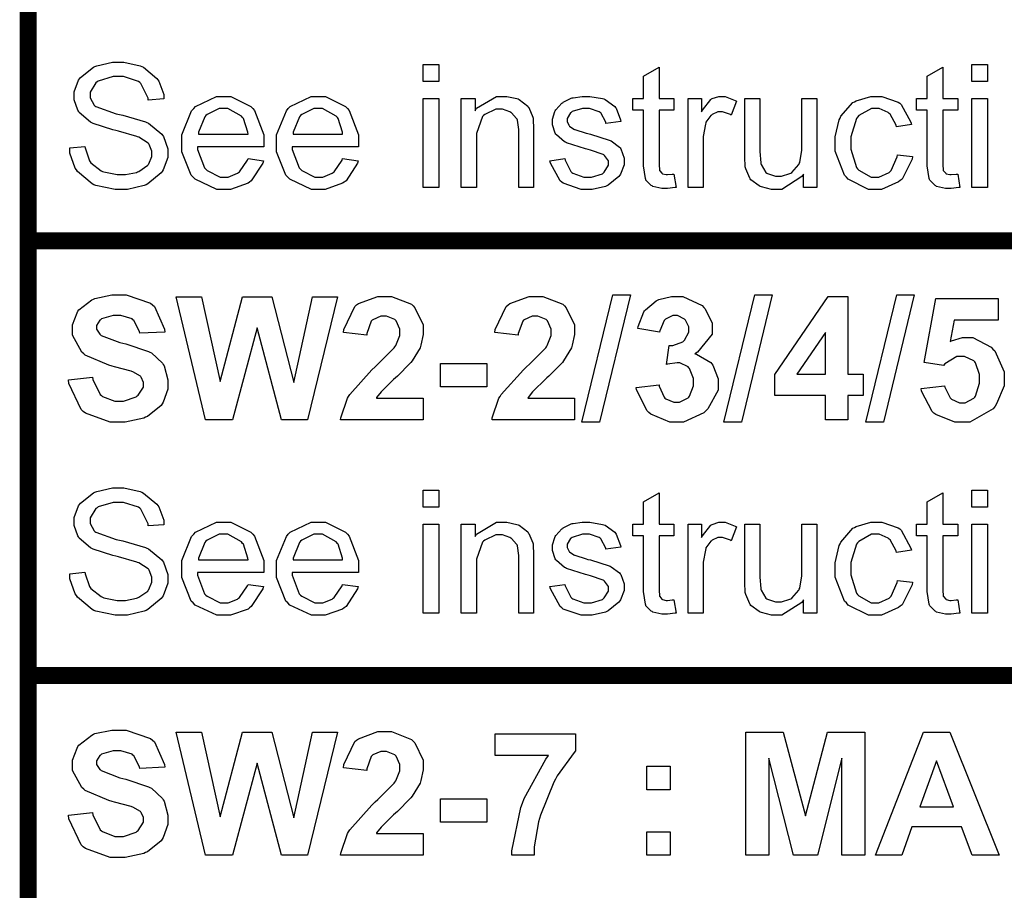
# Model space of a CAD drawing. Units: millimetres. Extents: x 0 to 420, y 0 to 297.
# Drawn here: x 309 to 319, y 177 to 186 of the extents above; entities that cross this region are included whole.
import ezdxf

# ---------------------------------------------------------------- set-up
doc = ezdxf.new("R2010")
doc.units = ezdxf.units.MM

# ---------------------------------------------------------------- blocks, each defined once
blk = doc.blocks.new('ET002151C_Pellicola')
at = {"color": 0, "const_width": 0.00694}
for points in [[(5.52458, 4.22292), (5.52458, 4.40012), (4.1466, 4.40012), (4.1466, 4.22292), (5.52458, 4.22292)], [(5.52458, 4.04578), (5.52458, 4.22292), (4.1466, 4.22292), (4.1466, 4.04578), (5.52458, 4.04578)], [(5.52458, 3.86859), (5.52458, 4.04578), (4.1466, 4.04578), (4.1466, 3.86859), (5.52458, 3.86859)]]:
    blk.add_lwpolyline(points, close=True, dxfattribs=at)
at = {"color": 0}
for points in [[(4.16364, 4.26069), (4.16972, 4.26133), (4.16982, 4.26069), (4.17161, 4.25548), (4.17189, 4.25503), (4.17215, 4.25466), (4.17633, 4.25141), (4.17687, 4.25113), (4.17747, 4.25091), (4.18285, 4.24983), (4.18469, 4.24983), (4.18632, 4.24983), (4.19076, 4.2507), (4.19119, 4.25091), (4.19169, 4.25108), (4.19532, 4.25363), (4.19554, 4.25395), (4.1958, 4.25428), (4.19705, 4.25726), (4.19705, 4.2583), (4.19705, 4.25933), (4.19597, 4.26209), (4.19576, 4.26242), (4.19548, 4.26269), (4.19169, 4.26508), (4.19119, 4.26524), (4.19087, 4.2654), (4.18344, 4.26752), (4.1823, 4.26784), (4.18111, 4.26812), (4.17303, 4.27066), (4.17254, 4.27088), (4.17194, 4.2712), (4.16743, 4.27516), (4.16711, 4.27566), (4.16683, 4.27609), (4.16537, 4.28033), (4.16537, 4.28173), (4.16537, 4.28352), (4.16717, 4.28835), (4.16754, 4.28889), (4.16793, 4.28944), (4.17319, 4.29362), (4.17383, 4.29388), (4.17454, 4.29416), (4.181, 4.29562), (4.18317, 4.29562), (4.18561, 4.29562), (4.19223, 4.29416), (4.19293, 4.29388), (4.19364, 4.29356), (4.19907, 4.28905), (4.19944, 4.28846), (4.19982, 4.28791), (4.20183, 4.28244), (4.20183, 4.28065), (4.19554, 4.28021), (4.19548, 4.28096), (4.19255, 4.28694), (4.19207, 4.28737), (4.19158, 4.28776), (4.18539, 4.28976), (4.18339, 4.28976), (4.18122, 4.28976), (4.17514, 4.28796), (4.17471, 4.28759), (4.17422, 4.28721), (4.17189, 4.28341), (4.17189, 4.28216), (4.17189, 4.28108), (4.17351, 4.27809), (4.17383, 4.27783), (4.17417, 4.27755), (4.18246, 4.27462), (4.18382, 4.27435), (4.18518, 4.27402), (4.1944, 4.27131), (4.19489, 4.2711), (4.1956, 4.27077), (4.20101, 4.26638), (4.2014, 4.26589), (4.20172, 4.26534), (4.20357, 4.26035), (4.20357, 4.25873), (4.20357, 4.25683), (4.20155, 4.25173), (4.20118, 4.25113), (4.2008, 4.25059), (4.19537, 4.24603), (4.19467, 4.2457), (4.19392, 4.24538), (4.18712, 4.24376), (4.1849, 4.24376), (4.18203, 4.24376), (4.17422, 4.24538), (4.1734, 4.2457), (4.17264, 4.24603), (4.16668, 4.25108), (4.16625, 4.25178), (4.1658, 4.25244), (4.16364, 4.25862), (4.16364, 4.26069)], [(4.30762, 4.28781), (4.30762, 4.29476), (4.31392, 4.29476), (4.31392, 4.28781), (4.30762, 4.28781)], [(4.40973, 4.25005), (4.4106, 4.24462), (4.41017, 4.24456), (4.40707, 4.24419), (4.40604, 4.24419), (4.40474, 4.24419), (4.40117, 4.24506), (4.40083, 4.24527), (4.40051, 4.24544), (4.39833, 4.2476), (4.39823, 4.24788), (4.39812, 4.2482), (4.39736, 4.25346), (4.39736, 4.25526), (4.39736, 4.27609), (4.39303, 4.27609), (4.39303, 4.28087), (4.39736, 4.28087), (4.39736, 4.28998), (4.40365, 4.29367), (4.40365, 4.28087), (4.40973, 4.28087), (4.40973, 4.27609), (4.40365, 4.27609), (4.40365, 4.25483), (4.40365, 4.25401), (4.40382, 4.25167), (4.40387, 4.25156), (4.40393, 4.25145), (4.40485, 4.25037), (4.40496, 4.25027), (4.40507, 4.25021), (4.40658, 4.24983), (4.40712, 4.24983), (4.40712, 4.24983), (4.40908, 4.25005), (4.40973, 4.25005)], [(4.52535, 4.25005), (4.52621, 4.24462), (4.52578, 4.24456), (4.52269, 4.24419), (4.52165, 4.24419), (4.52036, 4.24419), (4.51678, 4.24506), (4.51644, 4.24527), (4.51612, 4.24544), (4.51396, 4.2476), (4.51385, 4.24788), (4.51374, 4.2482), (4.51297, 4.25346), (4.51297, 4.25526), (4.51297, 4.27609), (4.50864, 4.27609), (4.50864, 4.28087), (4.51297, 4.28087), (4.51297, 4.28998), (4.51926, 4.29367), (4.51926, 4.28087), (4.52535, 4.28087), (4.52535, 4.27609), (4.51926, 4.27609), (4.51926, 4.25483), (4.51926, 4.25401), (4.51943, 4.25167), (4.51949, 4.25156), (4.51954, 4.25145), (4.52046, 4.25037), (4.52057, 4.25027), (4.52068, 4.25021), (4.52219, 4.24983), (4.52274, 4.24983), (4.52274, 4.24983), (4.52469, 4.25005), (4.52535, 4.25005)], [(4.53115, 4.28781), (4.53115, 4.29476), (4.53744, 4.29476), (4.53744, 4.28781), (4.53115, 4.28781)], [(4.23618, 4.25634), (4.24247, 4.25548), (4.24219, 4.25455), (4.23753, 4.24734), (4.23683, 4.2468), (4.23618, 4.2463), (4.22901, 4.24376), (4.22662, 4.24376), (4.22343, 4.24376), (4.21464, 4.24794), (4.21382, 4.24874), (4.21307, 4.24956), (4.20926, 4.25916), (4.20926, 4.26242), (4.20926, 4.26599), (4.21322, 4.27587), (4.21404, 4.27674), (4.2148, 4.27755), (4.22332, 4.28173), (4.22619, 4.28173), (4.22918, 4.28173), (4.23737, 4.2776), (4.23812, 4.27674), (4.23889, 4.27592), (4.24268, 4.2661), (4.24268, 4.26285), (4.24268, 4.26285), (4.24268, 4.26155), (4.24268, 4.26112), (4.21555, 4.26112), (4.21561, 4.26013), (4.21849, 4.25255), (4.21903, 4.25201), (4.21951, 4.25151), (4.22483, 4.24874), (4.22662, 4.24874), (4.22804, 4.24874), (4.23189, 4.25037), (4.23226, 4.2507), (4.23271, 4.25096), (4.23596, 4.25569), (4.23618, 4.25634)], [(4.27475, 4.25634), (4.28104, 4.25548), (4.28078, 4.25455), (4.27611, 4.24734), (4.2754, 4.2468), (4.27475, 4.2463), (4.26758, 4.24376), (4.26521, 4.24376), (4.262, 4.24376), (4.25321, 4.24794), (4.2524, 4.24874), (4.25164, 4.24956), (4.24785, 4.25916), (4.24785, 4.26242), (4.24785, 4.26599), (4.2518, 4.27587), (4.25261, 4.27674), (4.25337, 4.27755), (4.26189, 4.28173), (4.26476, 4.28173), (4.26775, 4.28173), (4.27594, 4.2776), (4.27671, 4.27674), (4.27746, 4.27592), (4.28126, 4.2661), (4.28126, 4.26285), (4.28126, 4.26285), (4.28126, 4.26155), (4.28126, 4.26112), (4.25414, 4.26112), (4.25419, 4.26013), (4.25707, 4.25255), (4.25761, 4.25201), (4.2581, 4.25151), (4.26342, 4.24874), (4.26521, 4.24874), (4.26661, 4.24874), (4.27046, 4.25037), (4.27085, 4.2507), (4.27128, 4.25096), (4.27453, 4.25569), (4.27475, 4.25634)], [(4.32304, 4.24462), (4.32304, 4.28087), (4.32868, 4.28087), (4.32868, 4.27587), (4.32933, 4.27685), (4.33747, 4.28173), (4.34018, 4.28173), (4.34169, 4.28173), (4.34576, 4.28081), (4.34625, 4.28065), (4.34669, 4.28042), (4.35017, 4.27777), (4.35037, 4.27739), (4.3506, 4.27712), (4.35222, 4.27327), (4.35233, 4.27284), (4.35239, 4.27256), (4.35255, 4.26833), (4.35255, 4.26698), (4.35255, 4.24462), (4.34647, 4.24462), (4.34647, 4.26676), (4.34647, 4.26817), (4.34593, 4.27208), (4.34582, 4.2724), (4.34565, 4.27273), (4.34349, 4.27506), (4.34322, 4.27521), (4.34289, 4.27544), (4.33986, 4.27652), (4.33887, 4.27652), (4.33719, 4.27652), (4.33264, 4.27435), (4.33215, 4.27392), (4.33167, 4.27348), (4.32933, 4.26665), (4.32933, 4.26437), (4.32933, 4.24462), (4.32304, 4.24462)], [(4.35922, 4.25548), (4.3653, 4.25634), (4.36535, 4.25574), (4.36774, 4.25108), (4.36812, 4.2507), (4.3685, 4.25042), (4.37305, 4.24874), (4.37462, 4.24874), (4.37621, 4.24874), (4.3806, 4.25021), (4.38093, 4.25048), (4.3813, 4.25081), (4.3831, 4.25363), (4.3831, 4.2546), (4.3831, 4.25542), (4.38147, 4.25764), (4.38114, 4.25785), (4.38093, 4.25802), (4.37572, 4.25981), (4.37485, 4.26003), (4.37376, 4.2603), (4.36594, 4.26285), (4.36551, 4.26306), (4.36508, 4.26323), (4.36183, 4.26599), (4.36161, 4.26633), (4.36139, 4.2667), (4.3603, 4.27012), (4.3603, 4.27131), (4.3603, 4.27245), (4.36118, 4.27549), (4.36139, 4.27587), (4.36155, 4.2762), (4.36411, 4.27891), (4.36443, 4.27913), (4.36465, 4.27934), (4.3679, 4.28096), (4.36833, 4.28108), (4.36872, 4.28119), (4.37229, 4.28173), (4.37354, 4.28173), (4.37544, 4.28173), (4.3806, 4.28081), (4.38114, 4.28065), (4.38168, 4.28042), (4.38564, 4.27755), (4.38592, 4.27717), (4.38614, 4.27685), (4.38797, 4.27213), (4.38808, 4.27153), (4.38201, 4.27066), (4.38196, 4.27115), (4.37994, 4.27495), (4.37962, 4.27521), (4.37929, 4.27544), (4.37528, 4.27674), (4.37398, 4.27674), (4.37246, 4.27674), (4.36822, 4.27549), (4.3679, 4.27521), (4.36764, 4.27501), (4.36617, 4.27273), (4.36617, 4.27196), (4.36617, 4.27142), (4.36687, 4.26995), (4.36704, 4.2698), (4.36714, 4.26963), (4.36899, 4.26838), (4.36921, 4.26827), (4.36937, 4.26821), (4.37393, 4.26676), (4.37462, 4.26653), (4.37576, 4.26627), (4.38336, 4.26394), (4.38375, 4.26371), (4.38418, 4.26356), (4.3876, 4.26101), (4.38787, 4.26069), (4.38814, 4.2603), (4.38939, 4.25651), (4.38939, 4.25526), (4.38939, 4.25384), (4.38792, 4.25005), (4.38765, 4.24962), (4.38732, 4.24912), (4.38298, 4.24555), (4.38244, 4.24527), (4.3819, 4.24501), (4.37642, 4.24376), (4.37462, 4.24376), (4.37197, 4.24376), (4.3646, 4.2463), (4.364, 4.2468), (4.36335, 4.24728), (4.35939, 4.25449), (4.35922, 4.25548)], [(4.41554, 4.24462), (4.41554, 4.28087), (4.42096, 4.28087), (4.42096, 4.27544), (4.42135, 4.27609), (4.42476, 4.28042), (4.42508, 4.28065), (4.42536, 4.28081), (4.42807, 4.28173), (4.42899, 4.28173), (4.43057, 4.28173), (4.43475, 4.2801), (4.43529, 4.27978), (4.43311, 4.27413), (4.43274, 4.27435), (4.42958, 4.27544), (4.42855, 4.27544), (4.42769, 4.27544), (4.42536, 4.27435), (4.42508, 4.27413), (4.42482, 4.27392), (4.4228, 4.2712), (4.42269, 4.27088), (4.42254, 4.27034), (4.42161, 4.26534), (4.42161, 4.26371), (4.42161, 4.24462), (4.41554, 4.24462)], [(4.50087, 4.25785), (4.50696, 4.25721), (4.50679, 4.25612), (4.50267, 4.24798), (4.50196, 4.24744), (4.50126, 4.24684), (4.49426, 4.24376), (4.49198, 4.24376), (4.489, 4.24376), (4.48075, 4.24794), (4.48004, 4.24874), (4.47929, 4.24956), (4.47549, 4.25933), (4.47549, 4.26263), (4.47549, 4.26519), (4.47705, 4.27213), (4.47744, 4.27284), (4.47776, 4.27359), (4.48265, 4.27919), (4.4833, 4.27956), (4.48396, 4.27994), (4.48997, 4.28173), (4.49198, 4.28173), (4.49442, 4.28173), (4.5011, 4.2794), (4.50175, 4.27891), (4.50235, 4.27837), (4.5063, 4.27115), (4.50653, 4.27023), (4.50044, 4.26937), (4.50033, 4.26995), (4.49779, 4.27452), (4.4974, 4.27478), (4.49703, 4.27512), (4.49339, 4.27674), (4.49219, 4.27674), (4.4903, 4.27674), (4.4851, 4.27387), (4.4846, 4.27327), (4.48411, 4.27273), (4.48178, 4.2653), (4.48178, 4.26285), (4.48178, 4.26019), (4.48411, 4.25276), (4.4846, 4.25221), (4.48504, 4.25167), (4.49008, 4.24874), (4.49176, 4.24874), (4.49328, 4.24874), (4.49746, 4.25076), (4.49785, 4.25113), (4.49828, 4.25151), (4.50076, 4.2571), (4.50087, 4.25785)], [(4.30762, 4.24462), (4.30762, 4.28087), (4.31392, 4.28087), (4.31392, 4.24462), (4.30762, 4.24462)], [(4.46253, 4.24462), (4.46253, 4.25005), (4.46182, 4.24902), (4.45368, 4.24376), (4.45101, 4.24376), (4.4495, 4.24376), (4.44543, 4.24484), (4.44494, 4.24506), (4.44451, 4.24527), (4.44104, 4.24777), (4.44082, 4.24809), (4.4406, 4.24842), (4.43897, 4.25221), (4.43886, 4.25265), (4.43882, 4.25298), (4.43865, 4.2571), (4.43865, 4.25851), (4.43865, 4.28087), (4.44472, 4.28087), (4.44472, 4.2609), (4.44472, 4.25927), (4.44511, 4.25466), (4.44517, 4.25438), (4.44526, 4.25395), (4.44722, 4.2507), (4.44754, 4.25048), (4.44787, 4.25027), (4.45118, 4.24917), (4.45232, 4.24917), (4.45357, 4.24917), (4.45693, 4.25027), (4.45732, 4.25048), (4.45775, 4.25076), (4.46062, 4.25395), (4.46079, 4.25438), (4.461, 4.25483), (4.46187, 4.25987), (4.46187, 4.26155), (4.46187, 4.28087), (4.46794, 4.28087), (4.46794, 4.24462), (4.46253, 4.24462)], [(4.53115, 4.24462), (4.53115, 4.28087), (4.53744, 4.28087), (4.53744, 4.24462), (4.53115, 4.24462)], [(4.216, 4.26633), (4.23618, 4.26633), (4.23612, 4.26708), (4.23428, 4.27273), (4.234, 4.27305), (4.23351, 4.27365), (4.22798, 4.27674), (4.22619, 4.27674), (4.2244, 4.27674), (4.21951, 4.27435), (4.21903, 4.27392), (4.21854, 4.27342), (4.21604, 4.26708), (4.216, 4.26633)], [(4.25457, 4.26633), (4.27475, 4.26633), (4.27469, 4.26708), (4.27285, 4.27273), (4.27258, 4.27305), (4.2721, 4.27365), (4.26655, 4.27674), (4.26476, 4.27674), (4.26297, 4.27674), (4.2581, 4.27435), (4.25761, 4.27392), (4.25711, 4.27342), (4.25462, 4.26708), (4.25457, 4.26633)], [(4.16299, 4.16617), (4.17275, 4.16726), (4.17292, 4.16638), (4.17596, 4.16026), (4.17644, 4.15988), (4.17687, 4.15949), (4.18192, 4.15749), (4.18361, 4.15749), (4.18544, 4.15749), (4.1906, 4.15928), (4.19098, 4.15966), (4.19142, 4.15999), (4.19358, 4.1633), (4.19358, 4.16444), (4.19358, 4.1652), (4.19267, 4.16726), (4.1925, 4.16748), (4.19233, 4.16769), (4.18925, 4.16948), (4.18882, 4.16964), (4.18854, 4.16976), (4.18182, 4.17155), (4.18078, 4.17181), (4.17943, 4.17214), (4.16982, 4.17631), (4.16928, 4.1768), (4.16853, 4.17751), (4.16472, 4.18445), (4.16472, 4.18678), (4.16472, 4.18863), (4.16651, 4.19356), (4.16689, 4.19416), (4.16728, 4.19471), (4.17248, 4.19883), (4.17319, 4.19916), (4.17383, 4.19942), (4.18068, 4.20089), (4.18296, 4.20089), (4.18653, 4.20089), (4.19646, 4.19748), (4.19728, 4.19677), (4.19808, 4.19606), (4.20221, 4.18684), (4.20226, 4.1857), (4.19207, 4.18527), (4.19196, 4.18592), (4.18962, 4.19042), (4.18925, 4.19069), (4.18892, 4.19102), (4.18442, 4.19242), (4.18296, 4.19242), (4.18122, 4.19242), (4.17644, 4.19102), (4.17601, 4.19069), (4.17574, 4.19053), (4.17449, 4.18835), (4.17449, 4.18766), (4.17449, 4.1869), (4.17574, 4.18484), (4.17601, 4.18462), (4.17628, 4.18434), (4.18393, 4.18141), (4.18512, 4.18114), (4.18637, 4.18087), (4.1956, 4.17778), (4.19619, 4.17745), (4.19679, 4.17719), (4.20129, 4.17301), (4.20161, 4.17246), (4.202, 4.17192), (4.20357, 4.16628), (4.20357, 4.16444), (4.20357, 4.16242), (4.20161, 4.15706), (4.20118, 4.15641), (4.2008, 4.15581), (4.19521, 4.15126), (4.19446, 4.15098), (4.19375, 4.15066), (4.1861, 4.14902), (4.18361, 4.14902), (4.17997, 4.14902), (4.16993, 4.15266), (4.16907, 4.15337), (4.16819, 4.15413), (4.16315, 4.16476), (4.16299, 4.16617)], [(4.37225, 4.14902), (4.38483, 4.20089), (4.39199, 4.20089), (4.3794, 4.14902), (4.37225, 4.14902)], [(4.43008, 4.14902), (4.44267, 4.20089), (4.44982, 4.20089), (4.43724, 4.14902), (4.43008, 4.14902)], [(4.48792, 4.14902), (4.5005, 4.20089), (4.50767, 4.20089), (4.49507, 4.14902), (4.48792, 4.14902)], [(4.21882, 4.14989), (4.20687, 4.20002), (4.21729, 4.20002), (4.22489, 4.16552), (4.234, 4.20002), (4.24594, 4.20002), (4.25483, 4.16509), (4.26243, 4.20002), (4.27264, 4.20002), (4.26048, 4.14989), (4.24985, 4.14989), (4.23986, 4.18744), (4.22989, 4.14989), (4.21882, 4.14989)], [(4.30757, 4.1588), (4.30757, 4.14989), (4.27393, 4.14989), (4.27404, 4.15071), (4.27676, 4.15869), (4.27719, 4.15944), (4.27768, 4.1602), (4.28668, 4.1703), (4.28804, 4.17159), (4.28912, 4.17258), (4.2958, 4.1793), (4.29607, 4.17963), (4.2964, 4.18017), (4.29803, 4.1843), (4.29803, 4.1857), (4.29803, 4.1869), (4.29655, 4.1902), (4.29629, 4.19048), (4.29601, 4.1908), (4.2926, 4.19221), (4.29151, 4.19221), (4.29032, 4.19221), (4.28701, 4.19074), (4.28674, 4.19048), (4.28642, 4.19015), (4.28462, 4.1851), (4.28457, 4.1844), (4.27503, 4.18548), (4.27518, 4.18678), (4.27968, 4.19617), (4.28044, 4.19677), (4.28121, 4.19737), (4.28907, 4.20024), (4.29173, 4.20024), (4.29467, 4.20024), (4.30275, 4.19699), (4.30344, 4.19634), (4.30415, 4.19563), (4.30757, 4.18863), (4.30757, 4.18635), (4.30757, 4.18473), (4.30665, 4.18038), (4.30649, 4.17984), (4.30628, 4.1793), (4.30301, 4.17392), (4.30258, 4.17333), (4.3023, 4.17301), (4.29704, 4.16774), (4.29629, 4.16703), (4.29553, 4.16634), (4.2908, 4.16177), (4.29065, 4.16162), (4.29043, 4.16134), (4.28858, 4.15901), (4.28847, 4.1588), (4.30757, 4.1588)], [(4.36926, 4.1588), (4.36926, 4.14989), (4.33562, 4.14989), (4.33573, 4.15071), (4.33844, 4.15869), (4.33887, 4.15944), (4.33936, 4.1602), (4.34837, 4.1703), (4.34972, 4.17159), (4.35082, 4.17258), (4.35749, 4.1793), (4.35776, 4.17963), (4.35808, 4.18017), (4.35971, 4.1843), (4.35971, 4.1857), (4.35971, 4.1869), (4.35825, 4.1902), (4.35797, 4.19048), (4.35771, 4.1908), (4.35429, 4.19221), (4.35319, 4.19221), (4.35201, 4.19221), (4.34869, 4.19074), (4.34843, 4.19048), (4.3481, 4.19015), (4.3463, 4.1851), (4.34625, 4.1844), (4.33671, 4.18548), (4.33687, 4.18678), (4.34137, 4.19617), (4.34214, 4.19677), (4.34289, 4.19737), (4.35076, 4.20024), (4.35342, 4.20024), (4.35635, 4.20024), (4.36443, 4.19699), (4.36514, 4.19634), (4.36585, 4.19563), (4.36926, 4.18863), (4.36926, 4.18635), (4.36926, 4.18473), (4.36833, 4.18038), (4.36818, 4.17984), (4.36796, 4.1793), (4.36471, 4.17392), (4.36426, 4.17333), (4.364, 4.17301), (4.35873, 4.16774), (4.35797, 4.16703), (4.35722, 4.16634), (4.3525, 4.16177), (4.35233, 4.16162), (4.35211, 4.16134), (4.35028, 4.15901), (4.35017, 4.1588), (4.36926, 4.1588)], [(4.39432, 4.16313), (4.40365, 4.16421), (4.40371, 4.16367), (4.40572, 4.15912), (4.40604, 4.1588), (4.40637, 4.15852), (4.40968, 4.15706), (4.41082, 4.15706), (4.41207, 4.15706), (4.41548, 4.15884), (4.4158, 4.15923), (4.41614, 4.1596), (4.41776, 4.16384), (4.41776, 4.1653), (4.41776, 4.16677), (4.41614, 4.17078), (4.4158, 4.17116), (4.41548, 4.17149), (4.41212, 4.17312), (4.41104, 4.17312), (4.41104, 4.17312), (4.40712, 4.17263), (4.40669, 4.17246), (4.40778, 4.18027), (4.40925, 4.18027), (4.41332, 4.18174), (4.41364, 4.18201), (4.41401, 4.18234), (4.4158, 4.18565), (4.4158, 4.18678), (4.4158, 4.18777), (4.41451, 4.19048), (4.41429, 4.19069), (4.41401, 4.19096), (4.41125, 4.19242), (4.41039, 4.19242), (4.4093, 4.19242), (4.40632, 4.19096), (4.40604, 4.19069), (4.40578, 4.19037), (4.40393, 4.18624), (4.40387, 4.1857), (4.39497, 4.18721), (4.39514, 4.18798), (4.39753, 4.19395), (4.39779, 4.19438), (4.39812, 4.19481), (4.40246, 4.19845), (4.403, 4.19873), (4.4036, 4.19894), (4.4088, 4.20024), (4.4106, 4.20024), (4.41342, 4.20024), (4.42118, 4.19645), (4.42189, 4.19569), (4.42248, 4.19509), (4.42536, 4.18934), (4.42536, 4.18744), (4.42536, 4.18478), (4.41939, 4.17745), (4.41819, 4.1768), (4.4189, 4.17664), (4.42471, 4.17323), (4.42514, 4.17269), (4.42557, 4.17214), (4.42775, 4.16666), (4.42775, 4.16487), (4.42775, 4.16205), (4.42357, 4.1544), (4.42275, 4.15359), (4.42194, 4.15283), (4.41358, 4.14902), (4.41082, 4.14902), (4.408, 4.14902), (4.40029, 4.15228), (4.39953, 4.15294), (4.39878, 4.15359), (4.39443, 4.1621), (4.39432, 4.16313)], [(4.47147, 4.14989), (4.47147, 4.15988), (4.45086, 4.15988), (4.45086, 4.16834), (4.47255, 4.20024), (4.48058, 4.20024), (4.48058, 4.16856), (4.48687, 4.16856), (4.48687, 4.15988), (4.48058, 4.15988), (4.48058, 4.14989), (4.47147, 4.14989)], [(4.51043, 4.1627), (4.51997, 4.16378), (4.52008, 4.16324), (4.52225, 4.1589), (4.52258, 4.15858), (4.5229, 4.1583), (4.52605, 4.15684), (4.52714, 4.15684), (4.52844, 4.15684), (4.53197, 4.1588), (4.53235, 4.15923), (4.53267, 4.1596), (4.5343, 4.16481), (4.5343, 4.1666), (4.5343, 4.16834), (4.53267, 4.17317), (4.53235, 4.17355), (4.53197, 4.17392), (4.52817, 4.17571), (4.52692, 4.17571), (4.52507, 4.17571), (4.52008, 4.17269), (4.51954, 4.17203), (4.51173, 4.17333), (4.5165, 4.19937), (4.54189, 4.19937), (4.54189, 4.19048), (4.52389, 4.19048), (4.52236, 4.1818), (4.5229, 4.18206), (4.52736, 4.18353), (4.52887, 4.18353), (4.53158, 4.18353), (4.53901, 4.17958), (4.53972, 4.17876), (4.54048, 4.17799), (4.54428, 4.16942), (4.54428, 4.1666), (4.54428, 4.16384), (4.54119, 4.15641), (4.5406, 4.15553), (4.53978, 4.15445), (4.53028, 4.14902), (4.52714, 4.14902), (4.52426, 4.14902), (4.51639, 4.15212), (4.51564, 4.15271), (4.51493, 4.15337), (4.51058, 4.16167), (4.51043, 4.1627)], [(4.47147, 4.16856), (4.47147, 4.18548), (4.45975, 4.16856), (4.47147, 4.16856)], [(4.31468, 4.16335), (4.31468, 4.1729), (4.33355, 4.1729), (4.33355, 4.16335), (4.31468, 4.16335)], [(4.16364, 4.08723), (4.16972, 4.08788), (4.16982, 4.08723), (4.17161, 4.08202), (4.17189, 4.08159), (4.17215, 4.08121), (4.17633, 4.07795), (4.17687, 4.07769), (4.17747, 4.07746), (4.18285, 4.07638), (4.18469, 4.07638), (4.18632, 4.07638), (4.19076, 4.07724), (4.19119, 4.07746), (4.19169, 4.07763), (4.19532, 4.08017), (4.19554, 4.08051), (4.1958, 4.08083), (4.19705, 4.08381), (4.19705, 4.08484), (4.19705, 4.08588), (4.19597, 4.08864), (4.19576, 4.08896), (4.19548, 4.08924), (4.19169, 4.09163), (4.19119, 4.09178), (4.19087, 4.09195), (4.18344, 4.09406), (4.1823, 4.09439), (4.18111, 4.09466), (4.17303, 4.09721), (4.17254, 4.09744), (4.17194, 4.09776), (4.16743, 4.10171), (4.16711, 4.1022), (4.16683, 4.10264), (4.16537, 4.10687), (4.16537, 4.10828), (4.16537, 4.11008), (4.16717, 4.1149), (4.16754, 4.11544), (4.16793, 4.11599), (4.17319, 4.12016), (4.17383, 4.12044), (4.17454, 4.1207), (4.181, 4.12217), (4.18317, 4.12217), (4.18561, 4.12217), (4.19223, 4.1207), (4.19293, 4.12044), (4.19364, 4.1201), (4.19907, 4.1156), (4.19944, 4.11501), (4.19982, 4.11446), (4.20183, 4.10899), (4.20183, 4.1072), (4.19554, 4.10676), (4.19548, 4.10752), (4.19255, 4.11349), (4.19207, 4.11392), (4.19158, 4.1143), (4.18539, 4.11631), (4.18339, 4.11631), (4.18122, 4.11631), (4.17514, 4.11452), (4.17471, 4.11414), (4.17422, 4.11376), (4.17189, 4.10996), (4.17189, 4.10871), (4.17189, 4.10763), (4.17351, 4.10465), (4.17383, 4.10438), (4.17417, 4.1041), (4.18246, 4.10117), (4.18382, 4.10091), (4.18518, 4.10058), (4.1944, 4.09787), (4.19489, 4.09765), (4.1956, 4.09733), (4.20101, 4.09292), (4.2014, 4.09244), (4.20172, 4.0919), (4.20357, 4.08691), (4.20357, 4.08528), (4.20357, 4.08338), (4.20155, 4.07828), (4.20118, 4.07769), (4.2008, 4.07714), (4.19537, 4.07259), (4.19467, 4.07226), (4.19392, 4.07194), (4.18712, 4.0703), (4.1849, 4.0703), (4.18203, 4.0703), (4.17422, 4.07194), (4.1734, 4.07226), (4.17264, 4.07259), (4.16668, 4.07763), (4.16625, 4.07834), (4.1658, 4.07898), (4.16364, 4.08517), (4.16364, 4.08723)], [(4.30762, 4.11435), (4.30762, 4.1213), (4.31392, 4.1213), (4.31392, 4.11435), (4.30762, 4.11435)], [(4.53115, 4.11435), (4.53115, 4.1213), (4.53744, 4.1213), (4.53744, 4.11435), (4.53115, 4.11435)], [(4.40973, 4.0766), (4.4106, 4.07117), (4.41017, 4.07112), (4.40707, 4.07074), (4.40604, 4.07074), (4.40474, 4.07074), (4.40117, 4.0716), (4.40083, 4.07183), (4.40051, 4.07199), (4.39833, 4.07416), (4.39823, 4.07442), (4.39812, 4.07476), (4.39736, 4.08002), (4.39736, 4.08181), (4.39736, 4.10264), (4.39303, 4.10264), (4.39303, 4.10741), (4.39736, 4.10741), (4.39736, 4.11653), (4.40365, 4.12021), (4.40365, 4.10741), (4.40973, 4.10741), (4.40973, 4.10264), (4.40365, 4.10264), (4.40365, 4.08137), (4.40365, 4.08056), (4.40382, 4.07823), (4.40387, 4.07812), (4.40393, 4.07801), (4.40485, 4.07692), (4.40496, 4.07681), (4.40507, 4.07676), (4.40658, 4.07638), (4.40712, 4.07638), (4.40712, 4.07638), (4.40908, 4.0766), (4.40973, 4.0766)], [(4.52535, 4.0766), (4.52621, 4.07117), (4.52578, 4.07112), (4.52269, 4.07074), (4.52165, 4.07074), (4.52036, 4.07074), (4.51678, 4.0716), (4.51644, 4.07183), (4.51612, 4.07199), (4.51396, 4.07416), (4.51385, 4.07442), (4.51374, 4.07476), (4.51297, 4.08002), (4.51297, 4.08181), (4.51297, 4.10264), (4.50864, 4.10264), (4.50864, 4.10741), (4.51297, 4.10741), (4.51297, 4.11653), (4.51926, 4.12021), (4.51926, 4.10741), (4.52535, 4.10741), (4.52535, 4.10264), (4.51926, 4.10264), (4.51926, 4.08137), (4.51926, 4.08056), (4.51943, 4.07823), (4.51949, 4.07812), (4.51954, 4.07801), (4.52046, 4.07692), (4.52057, 4.07681), (4.52068, 4.07676), (4.52219, 4.07638), (4.52274, 4.07638), (4.52274, 4.07638), (4.52469, 4.0766), (4.52535, 4.0766)], [(4.23618, 4.08289), (4.24247, 4.08202), (4.24219, 4.0811), (4.23753, 4.07388), (4.23683, 4.07334), (4.23618, 4.07285), (4.22901, 4.0703), (4.22662, 4.0703), (4.22343, 4.0703), (4.21464, 4.07448), (4.21382, 4.0753), (4.21307, 4.0761), (4.20926, 4.08571), (4.20926, 4.08896), (4.20926, 4.09255), (4.21322, 4.10242), (4.21404, 4.10328), (4.2148, 4.1041), (4.22332, 4.10828), (4.22619, 4.10828), (4.22918, 4.10828), (4.23737, 4.10416), (4.23812, 4.10328), (4.23889, 4.10248), (4.24268, 4.09266), (4.24268, 4.0894), (4.24268, 4.0894), (4.24268, 4.0881), (4.24268, 4.08766), (4.21555, 4.08766), (4.21561, 4.08669), (4.21849, 4.07909), (4.21903, 4.07855), (4.21951, 4.07806), (4.22483, 4.0753), (4.22662, 4.0753), (4.22804, 4.0753), (4.23189, 4.07692), (4.23226, 4.07724), (4.23271, 4.07752), (4.23596, 4.08224), (4.23618, 4.08289)], [(4.27475, 4.08289), (4.28104, 4.08202), (4.28078, 4.0811), (4.27611, 4.07388), (4.2754, 4.07334), (4.27475, 4.07285), (4.26758, 4.0703), (4.26521, 4.0703), (4.262, 4.0703), (4.25321, 4.07448), (4.2524, 4.0753), (4.25164, 4.0761), (4.24785, 4.08571), (4.24785, 4.08896), (4.24785, 4.09255), (4.2518, 4.10242), (4.25261, 4.10328), (4.25337, 4.1041), (4.26189, 4.10828), (4.26476, 4.10828), (4.26775, 4.10828), (4.27594, 4.10416), (4.27671, 4.10328), (4.27746, 4.10248), (4.28126, 4.09266), (4.28126, 4.0894), (4.28126, 4.0894), (4.28126, 4.0881), (4.28126, 4.08766), (4.25414, 4.08766), (4.25419, 4.08669), (4.25707, 4.07909), (4.25761, 4.07855), (4.2581, 4.07806), (4.26342, 4.0753), (4.26521, 4.0753), (4.26661, 4.0753), (4.27046, 4.07692), (4.27085, 4.07724), (4.27128, 4.07752), (4.27453, 4.08224), (4.27475, 4.08289)], [(4.30762, 4.07117), (4.30762, 4.10741), (4.31392, 4.10741), (4.31392, 4.07117), (4.30762, 4.07117)], [(4.32304, 4.07117), (4.32304, 4.10741), (4.32868, 4.10741), (4.32868, 4.10242), (4.32933, 4.1034), (4.33747, 4.10828), (4.34018, 4.10828), (4.34169, 4.10828), (4.34576, 4.10735), (4.34625, 4.1072), (4.34669, 4.10698), (4.35017, 4.10433), (4.35037, 4.10394), (4.3506, 4.10367), (4.35222, 4.09981), (4.35233, 4.09938), (4.35239, 4.09912), (4.35255, 4.09488), (4.35255, 4.09352), (4.35255, 4.07117), (4.34647, 4.07117), (4.34647, 4.09331), (4.34647, 4.09471), (4.34593, 4.09863), (4.34582, 4.09895), (4.34565, 4.09927), (4.34349, 4.1016), (4.34322, 4.10177), (4.34289, 4.10199), (4.33986, 4.10308), (4.33887, 4.10308), (4.33719, 4.10308), (4.33264, 4.10091), (4.33215, 4.10046), (4.33167, 4.10003), (4.32933, 4.0932), (4.32933, 4.09092), (4.32933, 4.07117), (4.32304, 4.07117)], [(4.35922, 4.08202), (4.3653, 4.08289), (4.36535, 4.0823), (4.36774, 4.07763), (4.36812, 4.07724), (4.3685, 4.07698), (4.37305, 4.0753), (4.37462, 4.0753), (4.37621, 4.0753), (4.3806, 4.07676), (4.38093, 4.07703), (4.3813, 4.07735), (4.3831, 4.08017), (4.3831, 4.08116), (4.3831, 4.08196), (4.38147, 4.08419), (4.38114, 4.08441), (4.38093, 4.08458), (4.37572, 4.08637), (4.37485, 4.08658), (4.37376, 4.08685), (4.36594, 4.0894), (4.36551, 4.08962), (4.36508, 4.08978), (4.36183, 4.09255), (4.36161, 4.09287), (4.36139, 4.09326), (4.3603, 4.09667), (4.3603, 4.09787), (4.3603, 4.09901), (4.36118, 4.10205), (4.36139, 4.10242), (4.36155, 4.10274), (4.36411, 4.10546), (4.36443, 4.10567), (4.36465, 4.10589), (4.3679, 4.10752), (4.36833, 4.10763), (4.36872, 4.10774), (4.37229, 4.10828), (4.37354, 4.10828), (4.37544, 4.10828), (4.3806, 4.10735), (4.38114, 4.1072), (4.38168, 4.10698), (4.38564, 4.1041), (4.38592, 4.10373), (4.38614, 4.1034), (4.38797, 4.09867), (4.38808, 4.09808), (4.38201, 4.09721), (4.38196, 4.0977), (4.37994, 4.10151), (4.37962, 4.10177), (4.37929, 4.10199), (4.37528, 4.10328), (4.37398, 4.10328), (4.37246, 4.10328), (4.36822, 4.10205), (4.3679, 4.10177), (4.36764, 4.10155), (4.36617, 4.09927), (4.36617, 4.09852), (4.36617, 4.09798), (4.36687, 4.09651), (4.36704, 4.09634), (4.36714, 4.09619), (4.36899, 4.09494), (4.36921, 4.09483), (4.36937, 4.09477), (4.37393, 4.09331), (4.37462, 4.09309), (4.37576, 4.09283), (4.38336, 4.09049), (4.38375, 4.09027), (4.38418, 4.0901), (4.3876, 4.08756), (4.38787, 4.08723), (4.38814, 4.08685), (4.38939, 4.08305), (4.38939, 4.08181), (4.38939, 4.0804), (4.38792, 4.0766), (4.38765, 4.07616), (4.38732, 4.07567), (4.38298, 4.07209), (4.38244, 4.07183), (4.3819, 4.07155), (4.37642, 4.0703), (4.37462, 4.0703), (4.37197, 4.0703), (4.3646, 4.07285), (4.364, 4.07334), (4.36335, 4.07383), (4.35939, 4.08105), (4.35922, 4.08202)], [(4.41554, 4.07117), (4.41554, 4.10741), (4.42096, 4.10741), (4.42096, 4.10199), (4.42135, 4.10264), (4.42476, 4.10698), (4.42508, 4.1072), (4.42536, 4.10735), (4.42807, 4.10828), (4.42899, 4.10828), (4.43057, 4.10828), (4.43475, 4.10666), (4.43529, 4.10633), (4.43311, 4.10069), (4.43274, 4.10091), (4.42958, 4.10199), (4.42855, 4.10199), (4.42769, 4.10199), (4.42536, 4.10091), (4.42508, 4.10069), (4.42482, 4.10046), (4.4228, 4.09776), (4.42269, 4.09744), (4.42254, 4.09689), (4.42161, 4.0919), (4.42161, 4.09027), (4.42161, 4.07117), (4.41554, 4.07117)], [(4.46253, 4.07117), (4.46253, 4.0766), (4.46182, 4.07556), (4.45368, 4.0703), (4.45101, 4.0703), (4.4495, 4.0703), (4.44543, 4.07139), (4.44494, 4.0716), (4.44451, 4.07183), (4.44104, 4.07433), (4.44082, 4.07464), (4.4406, 4.07496), (4.43897, 4.07877), (4.43886, 4.0792), (4.43882, 4.07953), (4.43865, 4.08365), (4.43865, 4.08506), (4.43865, 4.10741), (4.44472, 4.10741), (4.44472, 4.08745), (4.44472, 4.08583), (4.44511, 4.08121), (4.44517, 4.08094), (4.44526, 4.08051), (4.44722, 4.07724), (4.44754, 4.07703), (4.44787, 4.07681), (4.45118, 4.07573), (4.45232, 4.07573), (4.45357, 4.07573), (4.45693, 4.07681), (4.45732, 4.07703), (4.45775, 4.0773), (4.46062, 4.08051), (4.46079, 4.08094), (4.461, 4.08137), (4.46187, 4.08642), (4.46187, 4.0881), (4.46187, 4.10741), (4.46794, 4.10741), (4.46794, 4.07117), (4.46253, 4.07117)], [(4.50087, 4.08441), (4.50696, 4.08376), (4.50679, 4.08267), (4.50267, 4.07453), (4.50196, 4.07399), (4.50126, 4.0734), (4.49426, 4.0703), (4.49198, 4.0703), (4.489, 4.0703), (4.48075, 4.07448), (4.48004, 4.0753), (4.47929, 4.0761), (4.47549, 4.08588), (4.47549, 4.08919), (4.47549, 4.09173), (4.47705, 4.09867), (4.47744, 4.09938), (4.47776, 4.10014), (4.48265, 4.10573), (4.4833, 4.10612), (4.48396, 4.10649), (4.48997, 4.10828), (4.49198, 4.10828), (4.49442, 4.10828), (4.5011, 4.10595), (4.50175, 4.10546), (4.50235, 4.10492), (4.5063, 4.0977), (4.50653, 4.09678), (4.50044, 4.09591), (4.50033, 4.09651), (4.49779, 4.10106), (4.4974, 4.10134), (4.49703, 4.10166), (4.49339, 4.10328), (4.49219, 4.10328), (4.4903, 4.10328), (4.4851, 4.10041), (4.4846, 4.09981), (4.48411, 4.09927), (4.48178, 4.09184), (4.48178, 4.0894), (4.48178, 4.08674), (4.48411, 4.07931), (4.4846, 4.07877), (4.48504, 4.07823), (4.49008, 4.0753), (4.49176, 4.0753), (4.49328, 4.0753), (4.49746, 4.0773), (4.49785, 4.07769), (4.49828, 4.07806), (4.50076, 4.08365), (4.50087, 4.08441)], [(4.53115, 4.07117), (4.53115, 4.10741), (4.53744, 4.10741), (4.53744, 4.07117), (4.53115, 4.07117)], [(4.216, 4.09287), (4.23618, 4.09287), (4.23612, 4.09363), (4.23428, 4.09927), (4.234, 4.0996), (4.23351, 4.1002), (4.22798, 4.10328), (4.22619, 4.10328), (4.2244, 4.10328), (4.21951, 4.10091), (4.21903, 4.10046), (4.21854, 4.09998), (4.21604, 4.09363), (4.216, 4.09287)], [(4.25457, 4.09287), (4.27475, 4.09287), (4.27469, 4.09363), (4.27285, 4.09927), (4.27258, 4.0996), (4.2721, 4.1002), (4.26655, 4.10328), (4.26476, 4.10328), (4.26297, 4.10328), (4.2581, 4.10091), (4.25761, 4.10046), (4.25711, 4.09998), (4.25462, 4.09363), (4.25457, 4.09287)], [(4.16299, 3.98881), (4.17275, 3.9899), (4.17292, 3.98903), (4.17596, 3.98291), (4.17644, 3.98252), (4.17687, 3.98214), (4.18192, 3.98013), (4.18361, 3.98013), (4.18544, 3.98013), (4.1906, 3.98192), (4.19098, 3.98231), (4.19142, 3.98263), (4.19358, 3.98594), (4.19358, 3.98708), (4.19358, 3.98784), (4.19267, 3.9899), (4.1925, 3.99012), (4.19233, 3.99034), (4.18925, 3.99213), (4.18882, 3.99228), (4.18854, 3.9924), (4.18182, 3.99419), (4.18078, 3.99446), (4.17943, 3.99478), (4.16982, 3.99896), (4.16928, 3.99945), (4.16853, 4.00016), (4.16472, 4.0071), (4.16472, 4.00944), (4.16472, 4.01127), (4.16651, 4.01621), (4.16689, 4.01681), (4.16728, 4.01735), (4.17248, 4.02148), (4.17319, 4.0218), (4.17383, 4.02208), (4.18068, 4.02353), (4.18296, 4.02353), (4.18653, 4.02353), (4.19646, 4.02012), (4.19728, 4.01941), (4.19808, 4.01871), (4.20221, 4.00949), (4.20226, 4.00835), (4.19207, 4.00791), (4.19196, 4.00856), (4.18962, 4.01306), (4.18925, 4.01334), (4.18892, 4.01366), (4.18442, 4.01508), (4.18296, 4.01508), (4.18122, 4.01508), (4.17644, 4.01366), (4.17601, 4.01334), (4.17574, 4.01317), (4.17449, 4.01101), (4.17449, 4.0103), (4.17449, 4.00953), (4.17574, 4.00748), (4.17601, 4.00726), (4.17628, 4.00699), (4.18393, 4.00406), (4.18512, 4.00378), (4.18637, 4.00352), (4.1956, 4.00042), (4.19619, 4.0001), (4.19679, 3.99983), (4.20129, 3.99565), (4.20161, 3.9951), (4.202, 3.99456), (4.20357, 3.98892), (4.20357, 3.98708), (4.20357, 3.98508), (4.20161, 3.9797), (4.20118, 3.97905), (4.2008, 3.97845), (4.19521, 3.9739), (4.19446, 3.97363), (4.19375, 3.9733), (4.1861, 3.97167), (4.18361, 3.97167), (4.17997, 3.97167), (4.16993, 3.97531), (4.16907, 3.97601), (4.16819, 3.97677), (4.16315, 3.98741), (4.16299, 3.98881)], [(4.21882, 3.97253), (4.20687, 4.02267), (4.21729, 4.02267), (4.22489, 3.98816), (4.234, 4.02267), (4.24594, 4.02267), (4.25483, 3.98773), (4.26243, 4.02267), (4.27264, 4.02267), (4.26048, 3.97253), (4.24985, 3.97253), (4.23986, 4.01009), (4.22989, 3.97253), (4.21882, 3.97253)], [(4.30757, 3.98144), (4.30757, 3.97253), (4.27393, 3.97253), (4.27404, 3.97335), (4.27676, 3.98133), (4.27719, 3.98209), (4.27768, 3.98285), (4.28668, 3.99294), (4.28804, 3.99424), (4.28912, 3.99521), (4.2958, 4.00195), (4.29607, 4.00227), (4.2964, 4.00281), (4.29803, 4.00694), (4.29803, 4.00835), (4.29803, 4.00953), (4.29655, 4.01285), (4.29629, 4.01312), (4.29601, 4.01345), (4.2926, 4.01485), (4.29151, 4.01485), (4.29032, 4.01485), (4.28701, 4.01339), (4.28674, 4.01312), (4.28642, 4.0128), (4.28462, 4.00776), (4.28457, 4.00705), (4.27503, 4.00813), (4.27518, 4.00944), (4.27968, 4.01881), (4.28044, 4.01941), (4.28121, 4.02001), (4.28907, 4.02288), (4.29173, 4.02288), (4.29467, 4.02288), (4.30275, 4.01963), (4.30344, 4.01898), (4.30415, 4.01827), (4.30757, 4.01127), (4.30757, 4.00899), (4.30757, 4.00737), (4.30665, 4.00303), (4.30649, 4.00249), (4.30628, 4.00195), (4.30301, 3.99658), (4.30258, 3.99598), (4.3023, 3.99565), (4.29704, 3.99039), (4.29629, 3.98969), (4.29553, 3.98898), (4.2908, 3.98442), (4.29065, 3.98426), (4.29043, 3.98399), (4.28858, 3.98166), (4.28847, 3.98144), (4.30757, 3.98144)], [(4.33693, 4.01312), (4.33693, 4.02202), (4.36969, 4.02202), (4.36969, 4.01508), (4.36904, 4.01437), (4.36215, 4.00483), (4.36144, 4.00358), (4.36074, 4.00233), (4.35532, 3.98892), (4.35493, 3.98752), (4.35461, 3.98616), (4.35276, 3.97591), (4.35276, 3.97253), (4.34365, 3.97253), (4.34371, 3.97427), (4.34729, 3.99202), (4.34799, 3.99381), (4.34864, 3.9956), (4.35754, 4.01171), (4.35862, 4.01312), (4.33693, 4.01312)], [(4.43908, 3.97253), (4.43908, 4.02267), (4.45428, 4.02267), (4.46339, 3.9886), (4.47229, 4.02267), (4.48747, 4.02267), (4.48747, 3.97253), (4.47815, 3.97253), (4.47815, 4.01203), (4.46817, 3.97253), (4.4584, 3.97253), (4.44842, 4.01203), (4.44842, 3.97253), (4.43908, 3.97253)], [(4.54228, 3.97253), (4.53121, 3.97253), (4.52686, 3.98405), (4.50668, 3.98405), (4.50255, 3.97253), (4.49193, 3.97253), (4.51146, 4.02267), (4.5221, 4.02267), (4.54228, 3.97253)], [(4.39867, 3.99923), (4.39867, 4.00878), (4.40821, 4.00878), (4.40821, 3.99923), (4.39867, 3.99923)], [(4.52361, 3.99228), (4.51667, 4.01095), (4.50994, 3.99228), (4.52361, 3.99228)], [(4.31468, 3.98599), (4.31468, 3.99555), (4.33355, 3.99555), (4.33355, 3.98599), (4.31468, 3.98599)], [(4.39867, 3.97253), (4.39867, 3.98209), (4.40821, 3.98209), (4.40821, 3.97253), (4.39867, 3.97253)]]:
    blk.add_lwpolyline(points, close=True, dxfattribs=at)

msp = doc.modelspace()

# ---------------------------------------------------------------- block references
at = {"xscale": 25.4, "yscale": 25.4, "zscale": 25.4}
msp.add_blockref('ET002151C_Pellicola', (203.439, 76.689), dxfattribs=at)

doc.saveas('drawing.dxf')
